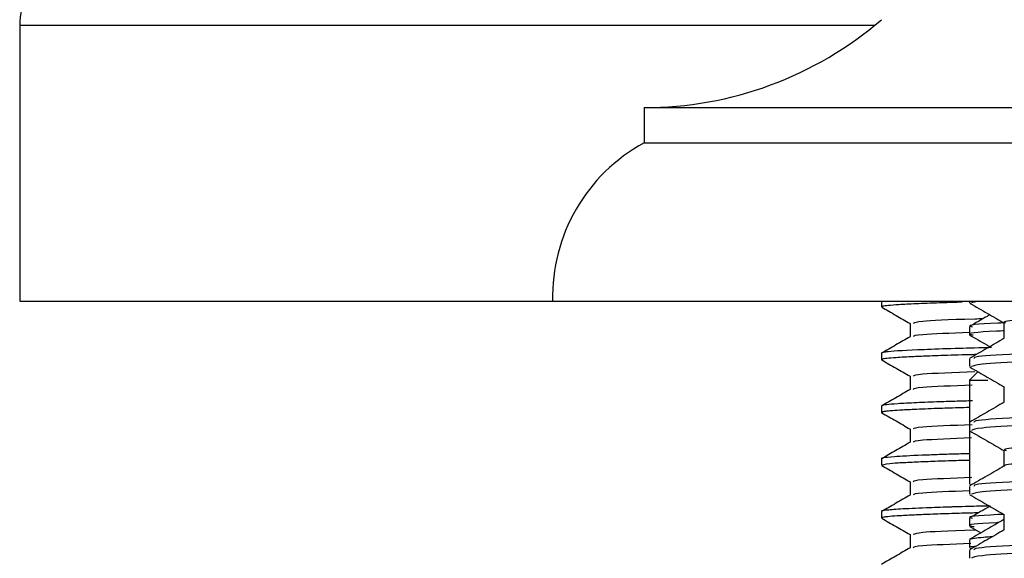
# Model space of a CAD drawing. Units: millimetres. Extents: x 3 to 2496, y 5 to 2495.
# Drawn here: x 1871 to 1899, y 1174 to 1189 of the extents above; entities that cross this region are included whole.
import ezdxf

# ---------------------------------------------------------------- set-up
doc = ezdxf.new("R2010")
doc.units = ezdxf.units.MM

msp = doc.modelspace()

# ---------------------------------------------------------------- linework, layer by layer
at = {"color": 7, "linetype": 'Continuous', "lineweight": 25}
for p, q in [((1871.073, 1189.102), (1871.073, 1181.267)), ((1895.375, 1189.102), (1871.073, 1189.102)), ((1888.823, 1186.767), (1888.823, 1185.767)), ((1888.823, 1186.767), (1932.664, 1186.767)), ((1888.823, 1185.767), (1932.664, 1185.767)), ((1871.073, 1181.267), (1886.223, 1181.267)), ((1886.223, 1181.267), (1935.187, 1181.267)), ((1895.573, 1181.267), (1895.573, 1181.104)), ((1898.073, 1181.267), (1898.073, 1181.22)), ((1898.081, 1181.21), (1898.122, 1181.204)), ((1898.34, 1181.267), (1898.129, 1181.22)), ((1898.073, 1180.54), (1898.073, 1180.314)), ((1895.573, 1179.792), (1895.573, 1179.604)), ((1898.073, 1179.633), (1898.073, 1179.406)), ((1898.081, 1179.396), (1898.115, 1179.39)), ((1898.316, 1179.261), (1898.073, 1179.017)), ((1898.073, 1179.017), (1898.073, 1177.819)), ((1898.073, 1179.017), (1898.6, 1179.017)), ((1895.573, 1178.292), (1895.573, 1178.104)), ((1898.073, 1177.819), (1898.073, 1177.592)), ((1898.073, 1177.592), (1898.073, 1176.075)), ((1895.573, 1176.792), (1895.573, 1176.604)), ((1898.073, 1176.004), (1898.073, 1175.778)), ((1898.083, 1176.063), (1898.124, 1176.04)), ((1895.573, 1175.292), (1895.573, 1175.104)), ((1898.073, 1175.098), (1898.073, 1174.871)), ((1898.084, 1174.858), (1898.394, 1174.679)), ((1898.073, 1174.487), (1898.073, 1174.261)), ((1898.073, 1174.19), (1898.073, 1173.963)), ((1898.083, 1174.249), (1898.124, 1174.226))]:
    msp.add_line(p, q, dxfattribs=at)
for centre, radius, start, end in [((1873.073, 1189.102), 2, 125.6853, 180), ((1888.823, 1197.129), 10.362, 270, 310.6463), ((1891.221, 1181.38), 5, 118.6687, 181.2945)]:
    msp.add_arc(centre, radius, start, end, dxfattribs=at)
for points, knots in [([(1895.58, 1181.097), (1895.716, 1181.019), (1895.984, 1180.864), (1896.252, 1180.709), (1896.385, 1180.632)], [0, 0, 0, 0, 0.504877, 1, 1, 1, 1]), ([(1897.869, 1181.237), (1897.849, 1181.237), (1897.61, 1181.23), (1897.142, 1181.215), (1896.535, 1181.191), (1896.057, 1181.166), (1895.76, 1181.143), (1895.593, 1181.123), (1895.592, 1181.11), (1895.592, 1181.104)], [0, 0, 0, 0, 0.013112, 0.154629, 0.349154, 0.539488, 0.71081, 0.864251, 1, 1, 1, 1]), ([(1898.094, 1181.204), (1898.258, 1181.109), (1898.578, 1180.924), (1898.898, 1180.739), (1899.055, 1180.649)], [0, 0, 0, 0, 0.511696, 1, 1, 1, 1]), ([(1917.357, 1181.267), (1916.682, 1181.248), (1915.179, 1181.207), (1912.538, 1181.141), (1909.679, 1181.075), (1906.891, 1181.005), (1904.336, 1180.937), (1902.16, 1180.87), (1900.468, 1180.799), (1899.428, 1180.733), (1898.978, 1180.684), (1899.084, 1180.657), (1899.098, 1180.653)], [0, 0, 0, 0, 0.091323, 0.203416, 0.313946, 0.426011, 0.537573, 0.648389, 0.760637, 0.871434, 0.983019, 1, 1, 1, 1]), ([(1898.45, 1180.764), (1898.377, 1180.762), (1897.462, 1180.738), (1896.628, 1180.693), (1896.522, 1180.653), (1896.476, 1180.635)], [0, 0, 0, 0, 0.0456154, 0.5769444, 1, 1, 1, 1]), ([(1898.653, 1180.881), (1898.626, 1180.866), (1898.436, 1180.756), (1898.246, 1180.646), (1898.082, 1180.552)], [0, 0, 0, 0, 0.137672, 1, 1, 1, 1]), ([(1896.385, 1180.635), (1896.385, 1180.573), (1896.385, 1180.448), (1896.385, 1180.323), (1896.385, 1180.26)], [0, 0, 0, 0, 0.500278, 1, 1, 1, 1]), ([(1899.052, 1180.65), (1898.993, 1180.647), (1898.301, 1180.616), (1897.964, 1180.58), (1898.134, 1180.546), (1898.16, 1180.54)], [0, 0, 0, 0, 0.072703, 0.855571, 1, 1, 1, 1]), ([(1923.985, 1180.54), (1923.945, 1180.516), (1923.855, 1180.463), (1922.338, 1180.384), (1919.848, 1180.295), (1916.534, 1180.211), (1912.755, 1180.122), (1908.808, 1180.038), (1905.082, 1179.949), (1901.864, 1179.866), (1899.522, 1179.776), (1898.2, 1179.702), (1898.202, 1179.653), (1898.203, 1179.633)], [0, 0, 0, 0, 0.078216, 0.173122, 0.268986, 0.363792, 0.459727, 0.554477, 0.650442, 0.745181, 0.841137, 0.935908, 1, 1, 1, 1]), ([(1899.055, 1180.653), (1899.055, 1180.578), (1899.055, 1180.429), (1899.055, 1180.28), (1899.055, 1180.206)], [0, 0, 0, 0, 0.506916, 1, 1, 1, 1]), ([(1896.387, 1180.256), (1896.252, 1180.178), (1895.982, 1180.021), (1895.711, 1179.865), (1895.576, 1179.787)], [0, 0, 0, 0, 0.500149, 1, 1, 1, 1]), ([(1898.073, 1180.376), (1897.543, 1180.355), (1896.54, 1180.316), (1896.497, 1180.278), (1896.476, 1180.26)], [0, 0, 0, 0, 0.528177, 1, 1, 1, 1]), ([(1899.073, 1180.424), (1898.993, 1180.42), (1898.286, 1180.388), (1897.946, 1180.35), (1898.141, 1180.314), (1898.177, 1180.308)], [0, 0, 0, 0, 0.093902, 0.834132, 1, 1, 1, 1]), ([(1898.075, 1180.308), (1898.239, 1180.213), (1898.431, 1180.102), (1898.624, 1179.99), (1898.653, 1179.974)], [0, 0, 0, 0, 0.850975, 1, 1, 1, 1]), ([(1899.065, 1180.212), (1898.902, 1180.118), (1898.574, 1179.928), (1898.246, 1179.739), (1898.082, 1179.644)], [0, 0, 0, 0, 0.499784, 1, 1, 1, 1]), ([(1923.969, 1180.308), (1923.92, 1180.285), (1923.808, 1180.233), (1922.275, 1180.155), (1919.76, 1180.066), (1916.427, 1179.982), (1912.638, 1179.893), (1908.693, 1179.809), (1904.976, 1179.719), (1901.867, 1179.638), (1899.633, 1179.554), (1898.285, 1179.48), (1898.179, 1179.43), (1898.129, 1179.406)], [0, 0, 0, 0, 0.074885, 0.170451, 0.266911, 0.362362, 0.458906, 0.554288, 0.650876, 0.746232, 0.835136, 0.922941, 1, 1, 1, 1]), ([(1898.699, 1179.947), (1898.663, 1179.946), (1898.276, 1179.937), (1897.595, 1179.918), (1896.484, 1179.879), (1895.842, 1179.842), (1895.612, 1179.81), (1895.557, 1179.798), (1895.573, 1179.792), (1895.573, 1179.792)], [0, 0, 0, 0, 0.017127, 0.185174, 0.384139, 0.755386, 0.876834, 0.998972, 1, 1, 1, 1]), ([(1898.261, 1179.748), (1898.206, 1179.747), (1897.816, 1179.737), (1897.4, 1179.723), (1896.872, 1179.704), (1896.411, 1179.685), (1895.991, 1179.662), (1895.715, 1179.639), (1895.598, 1179.62), (1895.552, 1179.606), (1895.588, 1179.599), (1895.598, 1179.597)], [0, 0, 0, 0, 0.0279965, 0.1987821, 0.273264, 0.399336, 0.5783348, 0.7254804, 0.852449, 0.9604586, 1, 1, 1, 1]), ([(1895.58, 1179.597), (1895.716, 1179.519), (1895.984, 1179.364), (1896.252, 1179.209), (1896.385, 1179.132)], [0, 0, 0, 0, 0.5049224, 1, 1, 1, 1]), ([(1898.092, 1179.39), (1898.255, 1179.296), (1898.576, 1179.11), (1898.897, 1178.925), (1899.055, 1178.834)], [0, 0, 0, 0, 0.510294, 1, 1, 1, 1]), ([(1896.385, 1179.135), (1896.385, 1179.072), (1896.385, 1178.947), (1896.385, 1178.822), (1896.385, 1178.76)], [0, 0, 0, 0, 0.500347, 1, 1, 1, 1]), ([(1898.232, 1179.258), (1897.633, 1179.235), (1896.557, 1179.194), (1896.501, 1179.153), (1896.476, 1179.135)], [0, 0, 0, 0, 0.556383, 1, 1, 1, 1]), ([(1898.15, 1178.879), (1897.587, 1178.858), (1896.549, 1178.817), (1896.499, 1178.778), (1896.476, 1178.76)], [0, 0, 0, 0, 0.542381, 1, 1, 1, 1]), ([(1899.055, 1178.839), (1899.055, 1178.764), (1899.055, 1178.614), (1899.055, 1178.465), (1899.055, 1178.392)], [0, 0, 0, 0, 0.506866, 1, 1, 1, 1]), ([(1896.387, 1178.756), (1896.252, 1178.678), (1895.982, 1178.521), (1895.711, 1178.365), (1895.576, 1178.287)], [0, 0, 0, 0, 0.5001864, 1, 1, 1, 1]), ([(1923.985, 1178.726), (1923.945, 1178.702), (1923.855, 1178.649), (1922.338, 1178.57), (1919.848, 1178.481), (1916.534, 1178.397), (1912.755, 1178.308), (1908.808, 1178.224), (1905.082, 1178.135), (1901.864, 1178.051), (1899.522, 1177.962), (1898.2, 1177.887), (1898.202, 1177.838), (1898.203, 1177.819)], [0, 0, 0, 0, 0.078216, 0.173122, 0.268986, 0.363792, 0.459727, 0.554477, 0.650442, 0.745181, 0.841137, 0.935908, 1, 1, 1, 1]), ([(1898.073, 1178.243), (1897.964, 1178.24), (1897.635, 1178.231), (1897.08, 1178.213), (1896.511, 1178.19), (1896.094, 1178.168), (1895.854, 1178.151), (1895.729, 1178.139), (1895.663, 1178.13), (1895.621, 1178.123), (1895.585, 1178.115), (1895.554, 1178.106), (1895.589, 1178.099), (1895.601, 1178.097)], [0, 0, 0, 0, 0.063957, 0.194613, 0.374575, 0.524399, 0.64031, 0.722251, 0.770214, 0.814199, 0.859534, 0.953877, 1, 1, 1, 1]), ([(1898.16, 1178.432), (1898.011, 1178.429), (1897.67, 1178.42), (1897.132, 1178.402), (1896.525, 1178.378), (1896.016, 1178.351), (1895.747, 1178.329), (1895.625, 1178.312), (1895.566, 1178.301), (1895.585, 1178.294), (1895.591, 1178.292)], [0, 0, 0, 0, 0.0875455, 0.2008255, 0.3791764, 0.5814428, 0.7657933, 0.8442179, 0.9508929, 1, 1, 1, 1]), ([(1899.065, 1178.398), (1898.902, 1178.303), (1898.574, 1178.114), (1898.246, 1177.925), (1898.082, 1177.83)], [0, 0, 0, 0, 0.499744, 1, 1, 1, 1]), ([(1923.962, 1178.492), (1923.914, 1178.47), (1923.802, 1178.418), (1922.274, 1178.34), (1919.76, 1178.251), (1916.427, 1178.168), (1912.638, 1178.078), (1908.693, 1177.995), (1904.976, 1177.905), (1901.867, 1177.824), (1899.633, 1177.739), (1898.285, 1177.666), (1898.179, 1177.615), (1898.129, 1177.592)], [0, 0, 0, 0, 0.073464, 0.169177, 0.265785, 0.361383, 0.458076, 0.553604, 0.65034, 0.745842, 0.834883, 0.922823, 1, 1, 1, 1]), ([(1895.58, 1178.097), (1895.716, 1178.019), (1895.984, 1177.864), (1896.252, 1177.709), (1896.385, 1177.632)], [0, 0, 0, 0, 0.504968, 1, 1, 1, 1]), ([(1898.147, 1177.754), (1897.585, 1177.732), (1896.548, 1177.692), (1896.499, 1177.653), (1896.476, 1177.635)], [0, 0, 0, 0, 0.541828, 1, 1, 1, 1]), ([(1923.064, 1177.924), (1922.993, 1177.903), (1922.847, 1177.858), (1921.804, 1177.794), (1920.198, 1177.723), (1918.063, 1177.656), (1915.543, 1177.588), (1912.775, 1177.518), (1909.909, 1177.452), (1907.11, 1177.382), (1904.531, 1177.313), (1902.319, 1177.247), (1900.584, 1177.176), (1899.487, 1177.11), (1898.998, 1177.059), (1899.097, 1177.03), (1899.115, 1177.025)], [0, 0, 0, 0, 0.070746, 0.146183, 0.222697, 0.298395, 0.374293, 0.450762, 0.526135, 0.602471, 0.67864, 0.754108, 0.83063, 0.906272, 0.982229, 1, 1, 1, 1]), ([(1896.385, 1177.635), (1896.385, 1177.572), (1896.385, 1177.447), (1896.385, 1177.322), (1896.385, 1177.26)], [0, 0, 0, 0, 0.500416, 1, 1, 1, 1]), ([(1898.131, 1177.378), (1897.576, 1177.357), (1896.547, 1177.317), (1896.498, 1177.278), (1896.476, 1177.26)], [0, 0, 0, 0, 0.538911, 1, 1, 1, 1]), ([(1898.085, 1177.579), (1898.248, 1177.485), (1898.572, 1177.298), (1898.895, 1177.111), (1899.055, 1177.019)], [0, 0, 0, 0, 0.506603, 1, 1, 1, 1]), ([(1923.078, 1177.478), (1923.082, 1177.478), (1923.193, 1177.454), (1922.788, 1177.406), (1921.827, 1177.34), (1920.192, 1177.27), (1918.064, 1177.203), (1915.542, 1177.135), (1912.776, 1177.064), (1909.909, 1176.998), (1907.11, 1176.929), (1904.531, 1176.86), (1902.32, 1176.793), (1900.581, 1176.723), (1899.5, 1176.656), (1899.009, 1176.609), (1899.079, 1176.585), (1899.082, 1176.584)], [0, 0, 0, 0, 0.003015, 0.079642, 0.155488, 0.232418, 0.308526, 0.384836, 0.46172, 0.537502, 0.614252, 0.690834, 0.766712, 0.843649, 0.919701, 0.996071, 1, 1, 1, 1]), ([(1896.387, 1177.256), (1896.252, 1177.178), (1895.983, 1177.022), (1895.714, 1176.866), (1895.579, 1176.789)], [0, 0, 0, 0, 0.5025368, 1, 1, 1, 1]), ([(1898.066, 1176.931), (1897.91, 1176.926), (1897.586, 1176.917), (1897.139, 1176.902), (1896.501, 1176.878), (1895.916, 1176.847), (1895.633, 1176.816), (1895.566, 1176.799), (1895.575, 1176.793), (1895.576, 1176.792)], [0, 0, 0, 0, 0.098616, 0.206277, 0.322982, 0.621013, 0.858409, 0.982982, 1, 1, 1, 1]), ([(1923.985, 1176.912), (1923.945, 1176.888), (1923.855, 1176.835), (1922.338, 1176.756), (1919.848, 1176.666), (1916.534, 1176.583), (1912.755, 1176.493), (1908.808, 1176.41), (1905.082, 1176.32), (1901.864, 1176.237), (1899.522, 1176.147), (1898.2, 1176.073), (1898.202, 1176.024), (1898.203, 1176.004)], [0, 0, 0, 0, 0.0782158, 0.1731223, 0.2689857, 0.3637918, 0.4597266, 0.5544766, 0.6504425, 0.7451806, 0.841137, 0.9359078, 1, 1, 1, 1]), ([(1899.055, 1177.025), (1899.055, 1176.949), (1899.055, 1176.8), (1899.055, 1176.651), (1899.055, 1176.578)], [0, 0, 0, 0, 0.5068155, 1, 1, 1, 1]), ([(1895.58, 1176.597), (1895.716, 1176.519), (1895.984, 1176.364), (1896.252, 1176.209), (1896.385, 1176.132)], [0, 0, 0, 0, 0.505014, 1, 1, 1, 1]), ([(1898.073, 1176.742), (1897.867, 1176.737), (1897.428, 1176.724), (1896.868, 1176.704), (1896.348, 1176.682), (1895.746, 1176.648), (1895.655, 1176.622), (1895.594, 1176.604)], [0, 0, 0, 0, 0.127282, 0.272986, 0.434065, 0.610517, 1, 1, 1, 1]), ([(1899.065, 1176.584), (1898.902, 1176.489), (1898.574, 1176.3), (1898.246, 1176.111), (1898.082, 1176.016)], [0, 0, 0, 0, 0.499703, 1, 1, 1, 1]), ([(1923.953, 1176.675), (1923.905, 1176.654), (1923.792, 1176.603), (1922.273, 1176.526), (1919.761, 1176.437), (1916.427, 1176.353), (1912.638, 1176.264), (1908.693, 1176.181), (1904.976, 1176.091), (1901.867, 1176.01), (1899.633, 1175.925), (1898.285, 1175.851), (1898.179, 1175.801), (1898.129, 1175.778)], [0, 0, 0, 0, 0.07133, 0.167264, 0.264094, 0.359912, 0.456827, 0.552575, 0.649534, 0.745256, 0.834502, 0.922645, 1, 1, 1, 1]), ([(1896.385, 1176.135), (1896.385, 1176.072), (1896.385, 1175.947), (1896.385, 1175.822), (1896.385, 1175.76)], [0, 0, 0, 0, 0.5004844, 1, 1, 1, 1]), ([(1898.143, 1176.254), (1897.583, 1176.232), (1896.548, 1176.192), (1896.499, 1176.153), (1896.476, 1176.135)], [0, 0, 0, 0, 0.541169, 1, 1, 1, 1]), ([(1896.387, 1175.756), (1896.252, 1175.678), (1895.982, 1175.521), (1895.711, 1175.365), (1895.576, 1175.287)], [0, 0, 0, 0, 0.5002601, 1, 1, 1, 1]), ([(1898.073, 1175.876), (1897.543, 1175.855), (1896.54, 1175.816), (1896.497, 1175.778), (1896.476, 1175.76)], [0, 0, 0, 0, 0.528175, 1, 1, 1, 1]), ([(1898.083, 1175.766), (1898.247, 1175.671), (1898.571, 1175.484), (1898.895, 1175.297), (1899.055, 1175.205)], [0, 0, 0, 0, 0.505816, 1, 1, 1, 1]), ([(1898.666, 1175.446), (1898.458, 1175.441), (1898.109, 1175.432), (1897.76, 1175.422), (1897.591, 1175.417), (1897.534, 1175.415), (1897.273, 1175.407), (1896.72, 1175.387), (1896.071, 1175.356), (1895.699, 1175.325), (1895.559, 1175.304), (1895.584, 1175.294), (1895.589, 1175.292)], [0, 0, 0, 0, 0.1072014, 0.1797154, 0.2020387, 0.2097161, 0.2150708, 0.3637894, 0.5876386, 0.7996002, 0.959286, 1, 1, 1, 1]), ([(1898.651, 1175.438), (1898.626, 1175.423), (1898.436, 1175.313), (1898.246, 1175.203), (1898.082, 1175.109)], [0, 0, 0, 0, 0.135792, 1, 1, 1, 1]), ([(1898.326, 1175.25), (1898.254, 1175.248), (1898.055, 1175.243), (1897.792, 1175.235), (1897.56, 1175.228), (1897.224, 1175.217), (1896.836, 1175.203), (1896.368, 1175.183), (1896.004, 1175.162), (1895.762, 1175.143), (1895.602, 1175.123), (1895.593, 1175.111), (1895.588, 1175.104)], [0, 0, 0, 0, 0.038064, 0.10469, 0.164599, 0.185148, 0.330854, 0.451013, 0.602685, 0.743703, 0.850348, 1, 1, 1, 1]), ([(1899.055, 1175.207), (1898.995, 1175.205), (1898.302, 1175.173), (1897.964, 1175.137), (1898.134, 1175.103), (1898.16, 1175.098)], [0, 0, 0, 0, 0.073719, 0.855729, 1, 1, 1, 1]), ([(1899.055, 1175.211), (1899.055, 1175.135), (1899.055, 1174.986), (1899.055, 1174.837), (1899.055, 1174.763)], [0, 0, 0, 0, 0.506765, 1, 1, 1, 1]), ([(1895.58, 1175.097), (1895.716, 1175.019), (1895.984, 1174.864), (1896.252, 1174.709), (1896.385, 1174.632)], [0, 0, 0, 0, 0.50506, 1, 1, 1, 1]), ([(1898.903, 1174.973), (1898.881, 1174.972), (1898.243, 1174.942), (1897.945, 1174.905), (1898.157, 1174.867), (1898.205, 1174.858)], [0, 0, 0, 0, 0.025929, 0.777602, 1, 1, 1, 1]), ([(1899.055, 1175.061), (1898.895, 1174.968), (1898.57, 1174.781), (1898.246, 1174.594), (1898.082, 1174.499)], [0, 0, 0, 0, 0.493267, 1, 1, 1, 1]), ([(1923.94, 1174.858), (1923.893, 1174.838), (1923.78, 1174.788), (1922.271, 1174.712), (1919.761, 1174.623), (1916.427, 1174.539), (1912.638, 1174.45), (1908.693, 1174.366), (1904.976, 1174.277), (1901.867, 1174.196), (1899.633, 1174.111), (1898.285, 1174.037), (1898.179, 1173.987), (1898.129, 1173.963)], [0, 0, 0, 0, 0.068483, 0.164711, 0.261838, 0.35795, 0.455162, 0.551204, 0.64846, 0.744475, 0.833995, 0.922408, 1, 1, 1, 1]), ([(1923.985, 1175.098), (1923.945, 1175.074), (1923.855, 1175.02), (1922.338, 1174.941), (1919.848, 1174.852), (1916.534, 1174.769), (1912.755, 1174.679), (1908.808, 1174.596), (1905.082, 1174.506), (1901.864, 1174.423), (1899.522, 1174.333), (1898.2, 1174.259), (1898.202, 1174.21), (1898.203, 1174.19)], [0, 0, 0, 0, 0.078216, 0.173122, 0.268986, 0.363792, 0.459727, 0.554477, 0.650442, 0.745181, 0.841137, 0.935908, 1, 1, 1, 1]), ([(1896.385, 1174.635), (1896.385, 1174.572), (1896.385, 1174.447), (1896.385, 1174.322), (1896.385, 1174.26)], [0, 0, 0, 0, 0.500553, 1, 1, 1, 1]), ([(1898.256, 1174.759), (1898.249, 1174.759), (1897.409, 1174.736), (1896.634, 1174.693), (1896.525, 1174.653), (1896.476, 1174.635)], [0, 0, 0, 0, 0.004603, 0.559045, 1, 1, 1, 1]), ([(1898.084, 1174.499), (1898.083, 1174.499), (1898.062, 1174.509), (1898.208, 1174.53), (1898.408, 1174.557), (1898.642, 1174.573), (1898.736, 1174.579)], [0, 0, 0, 0, 0.005445, 0.401359, 0.760804, 1, 1, 1, 1]), ([(1899.065, 1174.77), (1898.902, 1174.675), (1898.574, 1174.486), (1898.246, 1174.296), (1898.082, 1174.202)], [0, 0, 0, 0, 0.499662, 1, 1, 1, 1]), ([(1898.114, 1174.378), (1897.566, 1174.356), (1896.545, 1174.317), (1896.498, 1174.278), (1896.476, 1174.26)], [0, 0, 0, 0, 0.535839, 1, 1, 1, 1]), ([(1898.094, 1174.261), (1898.089, 1174.265), (1898.072, 1174.28), (1898.151, 1174.297), (1898.253, 1174.309), (1898.272, 1174.311)], [0, 0, 0, 0, 0.268423, 0.86597, 1, 1, 1, 1]), ([(1896.387, 1174.256), (1896.252, 1174.178), (1895.982, 1174.021), (1895.711, 1173.865), (1895.576, 1173.787)], [0, 0, 0, 0, 0.5002967, 1, 1, 1, 1])]:
    msp.add_open_spline(points, degree=3, knots=knots, dxfattribs=at)

doc.saveas('drawing.dxf')
